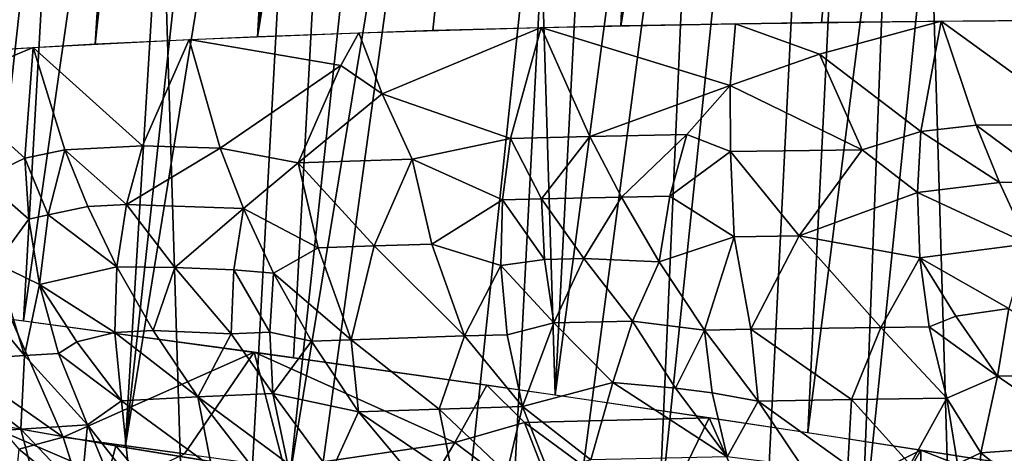
# Model space of a CAD drawing. Extents: x -233 to 233, y -7 to 774.
# Drawn here: x -219 to -217, y -4 to -4 of the extents above; entities that cross this region are included whole.
import ezdxf

# ---------------------------------------------------------------- set-up
doc = ezdxf.new("R2010")
doc.units = 0
doc.header["$MEASUREMENT"] = 0

msp = doc.modelspace()

# ---------------------------------------------------------------- linework, layer by layer
for points in [[(-218.559097, -3.75997, 221.75914), (-218.069992, 0.760032, 221.331635), (-217.819427, 0.768758, 221.703827)], [(-218.301346, -3.750994, 222.141983), (-218.559097, -3.75997, 221.75914), (-217.819427, 0.768758, 221.703827)], [(-218.024872, -3.743984, 222.511597), (-218.301346, -3.750994, 222.141983), (-217.819427, 0.768758, 221.703827)], [(-218.024872, -3.743984, 222.511597), (-217.550659, 0.775572, 222.063126), (-217.264359, 0.780458, 222.408646)], [(-217.730362, -3.738958, 222.867035), (-218.024872, -3.743984, 222.511597), (-217.264359, 0.780458, 222.408646)], [(-218.024872, -3.743984, 222.511597), (-217.819427, 0.768758, 221.703827), (-217.550659, 0.775572, 222.063126)], [(-217.418564, -3.735928, 223.207413), (-217.730362, -3.738958, 222.867035), (-217.264359, 0.780458, 222.408646)], [(-218.559097, -3.75997, 221.75914), (-218.301743, 0.749417, 220.94751), (-218.069992, 0.760032, 221.331635)], [(-218.797485, -3.770889, 221.363983), (-218.514084, 0.736939, 220.552368), (-218.301743, 0.749417, 220.94751)], [(-218.559097, -3.75997, 221.75914), (-218.797485, -3.770889, 221.363983), (-218.301743, 0.749417, 220.94751)], [(-219.213867, -3.798446, 220.540756), (-218.706512, 0.722629, 220.147217), (-218.514084, 0.736939, 220.552368)], [(-219.01593, -3.783725, 220.95752), (-219.213867, -3.798446, 220.540756), (-218.514084, 0.736939, 220.552368)], [(-218.797485, -3.770889, 221.363983), (-219.01593, -3.783725, 220.95752), (-218.514084, 0.736939, 220.552368)], [(-219.213867, -3.798446, 220.540756), (-218.87854, 0.706522, 219.733063), (-218.706512, 0.722629, 220.147217)], [(-219.390823, -3.815014, 220.114716), (-219.029739, 0.688659, 219.310928), (-218.87854, 0.706522, 219.733063)], [(-219.213867, -3.798446, 220.540756), (-219.390823, -3.815014, 220.114716), (-218.87854, 0.706522, 219.733063)], [(-219.310257, -4.123976, -253.710693), (-218.647034, 0.338418, -252.87001), (-219.043304, 0.390002, -253.074188)], [(-219.310257, -4.123976, -253.710693), (-218.902618, -4.177039, -253.500671), (-218.647034, 0.338418, -252.87001)], [(-218.902618, -4.177039, -253.500671), (-218.261581, 0.285993, -252.646286), (-218.647034, 0.338418, -252.87001)], [(-219.518204, -4.210361, 213.795471), (-218.847137, 0.286146, 213.170456), (-219.002365, 0.322195, 213.589966)], [(-219.518204, -4.210361, 213.795471), (-219.358521, -4.247444, 213.363937), (-218.847137, 0.286146, 213.170456)], [(-219.358521, -4.247444, 213.363937), (-218.671173, 0.249386, 212.759277), (-218.847137, 0.286146, 213.170456)], [(-218.902618, -4.177039, -253.500671), (-218.506104, -4.230968, -253.270523), (-218.261581, 0.285993, -252.646286)], [(-218.506104, -4.230968, -253.270523), (-218.121719, -4.285627, -253.020813), (-218.261581, 0.285993, -252.646286)], [(-218.121719, -4.285627, -253.020813), (-217.887909, 0.232856, -252.403534), (-218.261581, 0.285993, -252.646286)], [(-219.358521, -4.247444, 213.363937), (-219.177505, -4.285258, 212.940979), (-218.671173, 0.249386, 212.759277)], [(-219.177505, -4.285258, 212.940979), (-218.975586, -4.323711, 212.527634), (-218.671173, 0.249386, 212.759277)], [(-218.975586, -4.323711, 212.527634), (-218.474884, 0.212005, 212.357468), (-218.671173, 0.249386, 212.759277)], [(-218.121719, -4.285627, -253.020813), (-217.526947, 0.179141, -252.14238), (-217.887909, 0.232856, -252.403534)], [(-218.975586, -4.323711, 212.527634), (-218.753281, -4.362705, 212.124954), (-218.474884, 0.212005, 212.357468)], [(-218.753281, -4.362705, 212.124954), (-218.258759, 0.174098, 211.966019), (-218.474884, 0.212005, 212.357468)], [(-218.753281, -4.362705, 212.124954), (-218.023361, 0.135757, 211.585892), (-218.258759, 0.174098, 211.966019)], [(-218.121719, -4.285627, -253.020813), (-217.750412, -4.340883, -252.752167), (-217.526947, 0.179141, -252.14238)], [(-217.750412, -4.340883, -252.752167), (-217.179596, 0.12498, -251.86348), (-217.526947, 0.179141, -252.14238)], [(-218.753281, -4.362705, 212.124954), (-218.511124, -4.402145, 211.733932), (-218.023361, 0.135757, 211.585892)], [(-218.511124, -4.402145, 211.733932), (-217.769257, 0.097079, 211.218048), (-218.023361, 0.135757, 211.585892)], [(-217.750412, -4.340883, -252.752167), (-217.393097, -4.396597, -252.465271), (-217.179596, 0.12498, -251.86348)], [(-218.511124, -4.402145, 211.733932), (-218.249741, -4.441932, 211.355545), (-217.769257, 0.097079, 211.218048)], [(-218.249741, -4.441932, 211.355545), (-217.969742, -4.481967, 210.990723), (-217.769257, 0.097079, 211.218048)], [(-217.969742, -4.481967, 210.990723), (-217.49707, 0.05816, 210.863388), (-217.769257, 0.097079, 211.218048)], [(-217.969742, -4.481967, 210.990723), (-217.671875, -4.522151, 210.640366), (-217.49707, 0.05816, 210.863388)], [(-217.671875, -4.522151, 210.640366), (-217.207489, 0.019096, 210.522797), (-217.49707, 0.05816, 210.863388)], [(-217.671875, -4.522151, 210.640366), (-217.356827, -4.562384, 210.305359), (-217.207489, 0.019096, 210.522797)], [(-219.033936, -5.615571, -237.303696), (-219.174271, -1.044653, -236.920868), (-218.774689, -1.060015, -237.124527)], [(-218.633698, -5.628663, -237.533325), (-219.033936, -5.615571, -237.303696), (-218.774689, -1.060015, -237.124527)], [(-218.633698, -5.628663, -237.533325), (-218.774689, -1.060015, -237.124527), (-218.38562, -1.072742, -237.347763)], [(-218.633698, -5.628663, -237.533325), (-218.38562, -1.072742, -237.347763), (-218.008011, -1.082802, -237.590027)], [(-218.24527, -5.639011, -237.782547), (-218.633698, -5.628663, -237.533325), (-218.008011, -1.082802, -237.590027)], [(-218.24527, -5.639011, -237.782547), (-218.008011, -1.082802, -237.590027), (-217.642822, -1.09017, -237.850723)], [(-217.869598, -5.646591, -238.050705), (-218.24527, -5.639011, -237.782547), (-217.642822, -1.09017, -237.850723)], [(-217.507645, -5.651382, -238.337158), (-217.869598, -5.646591, -238.050705), (-217.642822, -1.09017, -237.850723)], [(-217.507645, -5.651382, -238.337158), (-217.642822, -1.09017, -237.850723), (-217.290955, -1.094828, -238.129181)], [(-217.160278, -5.653373, -238.641174), (-217.507645, -5.651382, -238.337158), (-217.290955, -1.094828, -238.129181)], [(-218.375549, -3.843645, 222.04985), (-218.410202, -3.754467, 221.98526), (-218.142349, -3.746666, 222.359207)], [(-218.375549, -3.843645, 222.04985), (-218.142349, -3.746666, 222.359207), (-218.187317, -3.909335, 222.311371)], [(-218.187317, -3.909335, 222.311371), (-218.142349, -3.746666, 222.359207), (-218.070862, -3.906531, 222.464737)], [(-217.864334, -3.831381, 222.722351), (-218.142349, -3.746666, 222.359207), (-217.856674, -3.740834, 222.718964)], [(-217.864334, -3.831381, 222.722351), (-218.070862, -3.906531, 222.464737), (-218.142349, -3.746666, 222.359207)], [(-217.864334, -3.831381, 222.722351), (-217.856674, -3.740834, 222.718964), (-217.733139, -3.785767, 222.872086)], [(-217.733139, -3.785767, 222.872086), (-217.856674, -3.740834, 222.718964), (-217.554367, -3.736983, 223.063324)], [(-217.584137, -3.898871, 223.042023), (-217.733139, -3.785767, 222.872086), (-217.554367, -3.736983, 223.063324)], [(-217.584137, -3.898871, 223.042023), (-217.554367, -3.736983, 223.063324), (-217.503021, -3.889611, 223.130081)], [(-217.344757, -3.888606, 223.294495), (-217.554367, -3.736983, 223.063324), (-217.236664, -3.735106, 223.391159)], [(-217.503021, -3.889611, 223.130081), (-217.554367, -3.736983, 223.063324), (-217.344757, -3.888606, 223.294495)], [(-218.436508, -3.802062, 221.955887), (-218.659241, -3.764214, 221.598511), (-218.410202, -3.754467, 221.98526)], [(-218.375549, -3.843645, 222.04985), (-218.436508, -3.802062, 221.955887), (-218.410202, -3.754467, 221.98526)], [(-219.020645, -3.830601, 220.959702), (-219.097366, -3.789373, 220.79245), (-218.888535, -3.775867, 221.200409)], [(-218.90065, -3.937965, 221.192398), (-219.020645, -3.830601, 220.959702), (-218.888535, -3.775867, 221.200409)], [(-218.90065, -3.937965, 221.192398), (-218.888535, -3.775867, 221.200409), (-218.842148, -3.926122, 221.299728)], [(-218.727753, -3.920279, 221.498795), (-218.888535, -3.775867, 221.200409), (-218.659241, -3.764214, 221.598511)], [(-218.842148, -3.926122, 221.299728), (-218.888535, -3.775867, 221.200409), (-218.727753, -3.920279, 221.498795)], [(-218.727753, -3.920279, 221.498795), (-218.659241, -3.764214, 221.598511), (-218.613785, -3.92369, 221.685699)], [(-218.613785, -3.92369, 221.685699), (-218.659241, -3.764214, 221.598511), (-218.436508, -3.802062, 221.955887)], [(-217.864334, -3.831381, 222.722351), (-217.733139, -3.785767, 222.872086), (-217.670425, -3.925813, 222.943832)], [(-217.670425, -3.925813, 222.943832), (-217.733139, -3.785767, 222.872086), (-217.584137, -3.898871, 223.042023)], [(-218.613785, -3.92369, 221.685699), (-218.436508, -3.802062, 221.955887), (-218.498962, -3.945174, 221.862)], [(-218.375549, -3.843645, 222.04985), (-218.498962, -3.945174, 221.862), (-218.436508, -3.802062, 221.955887)], [(-218.963379, -3.967832, 221.070465), (-219.020645, -3.830601, 220.959702), (-218.90065, -3.937965, 221.192398)], [(-217.864334, -3.831381, 222.722351), (-217.927933, -3.903639, 222.644348), (-218.070862, -3.906531, 222.464737)], [(-217.864334, -3.831381, 222.722351), (-217.863983, -3.928549, 222.719131), (-217.927933, -3.903639, 222.644348)], [(-217.864334, -3.831381, 222.722351), (-217.670425, -3.925813, 222.943832), (-217.863983, -3.928549, 222.719131)], [(-218.375549, -3.843645, 222.04985), (-218.331894, -3.939477, 222.108246), (-218.498962, -3.945174, 221.862)], [(-218.375549, -3.843645, 222.04985), (-218.187317, -3.909335, 222.311371), (-218.331894, -3.939477, 222.108246)], [(-217.468735, -3.97381, 223.155258), (-217.584137, -3.898871, 223.042023), (-217.503021, -3.889611, 223.130081)], [(-217.389847, -3.973292, 223.237488), (-217.503021, -3.889611, 223.130081), (-217.344757, -3.888606, 223.294495)], [(-217.468735, -3.97381, 223.155258), (-217.503021, -3.889611, 223.130081), (-217.389847, -3.973292, 223.237488)], [(-218.024323, -3.9953, 222.509033), (-218.070862, -3.906531, 222.464737), (-217.927933, -3.903639, 222.644348)], [(-218.024323, -3.9953, 222.509033), (-217.927933, -3.903639, 222.644348), (-217.952927, -3.993862, 222.598633)], [(-217.952927, -3.993862, 222.598633), (-217.927933, -3.903639, 222.644348), (-217.863983, -3.928549, 222.719131)], [(-217.589264, -3.988611, 223.022552), (-217.670425, -3.925813, 222.943832), (-217.584137, -3.898871, 223.042023)], [(-217.589264, -3.988611, 223.022552), (-217.584137, -3.898871, 223.042023), (-217.468735, -3.97381, 223.155258)], [(-218.751282, -4.00618, 221.442993), (-218.842148, -3.926122, 221.299728), (-218.727753, -3.920279, 221.498795)], [(-218.751282, -4.00618, 221.442993), (-218.727753, -3.920279, 221.498795), (-218.613785, -3.92369, 221.685699)], [(-218.199005, -3.99946, 222.279709), (-218.331894, -3.939477, 222.108246), (-218.187317, -3.909335, 222.311371)], [(-218.199005, -3.99946, 222.279709), (-218.187317, -3.909335, 222.311371), (-218.141556, -3.997987, 222.356781)], [(-218.141556, -3.997987, 222.356781), (-218.187317, -3.909335, 222.311371), (-218.070862, -3.906531, 222.464737)], [(-218.141556, -3.997987, 222.356781), (-218.070862, -3.906531, 222.464737), (-218.024323, -3.9953, 222.509033)], [(-218.866516, -4.021484, 221.236298), (-218.90065, -3.937965, 221.192398), (-218.842148, -3.926122, 221.299728)], [(-218.866516, -4.021484, 221.236298), (-218.842148, -3.926122, 221.299728), (-218.808334, -4.009101, 221.343582)], [(-218.808334, -4.009101, 221.343582), (-218.842148, -3.926122, 221.299728), (-218.751282, -4.00618, 221.442993)], [(-218.751282, -4.00618, 221.442993), (-218.613785, -3.92369, 221.685699), (-218.57959, -4.012215, 221.722229)], [(-218.57959, -4.012215, 221.722229), (-218.613785, -3.92369, 221.685699), (-218.498962, -3.945174, 221.862)], [(-217.952927, -3.993862, 222.598633), (-217.863983, -3.928549, 222.719131), (-217.858307, -4.053789, 222.69516)], [(-217.762878, -4.0523, 222.808136), (-217.863983, -3.928549, 222.719131), (-217.670425, -3.925813, 222.943832)], [(-217.858307, -4.053789, 222.69516), (-217.863983, -3.928549, 222.719131), (-217.762878, -4.0523, 222.808136)], [(-217.762878, -4.0523, 222.808136), (-217.670425, -3.925813, 222.943832), (-217.589264, -3.988611, 223.022552)], [(-218.89502, -4.027747, 221.182373), (-218.963379, -3.967832, 221.070465), (-218.90065, -3.937965, 221.192398)], [(-218.89502, -4.027747, 221.182373), (-218.90065, -3.937965, 221.192398), (-218.866516, -4.021484, 221.236298)], [(-218.57959, -4.012215, 221.722229), (-218.498962, -3.945174, 221.862), (-218.469971, -4.069781, 221.869873)], [(-218.387421, -4.066868, 221.993088), (-218.498962, -3.945174, 221.862), (-218.331894, -3.939477, 222.108246)], [(-218.469971, -4.069781, 221.869873), (-218.498962, -3.945174, 221.862), (-218.387421, -4.066868, 221.993088)], [(-218.387421, -4.066868, 221.993088), (-218.331894, -3.939477, 222.108246), (-218.302917, -4.064158, 222.114944)], [(-218.302917, -4.064158, 222.114944), (-218.331894, -3.939477, 222.108246), (-218.199005, -3.99946, 222.279709)], [(-218.942856, -4.092714, 221.066055), (-218.963379, -3.967832, 221.070465), (-218.89502, -4.027747, 221.182373)], [(-217.589264, -3.988611, 223.022552), (-217.468735, -3.97381, 223.155258), (-217.427155, -4.063641, 223.173309)], [(-217.468735, -3.97381, 223.155258), (-217.389847, -3.973292, 223.237488), (-217.427155, -4.063641, 223.173309)], [(-217.762878, -4.0523, 222.808136), (-217.589264, -3.988611, 223.022552), (-217.585831, -4.084478, 222.995468)], [(-217.589264, -3.988611, 223.022552), (-217.427155, -4.063641, 223.173309), (-217.585831, -4.084478, 222.995468)], [(-218.808334, -4.009101, 221.343582), (-218.751282, -4.00618, 221.442993), (-218.765549, -4.097686, 221.382294)], [(-218.680573, -4.098409, 221.525009), (-218.765549, -4.097686, 221.382294), (-218.751282, -4.00618, 221.442993)], [(-218.680573, -4.098409, 221.525009), (-218.751282, -4.00618, 221.442993), (-218.57959, -4.012215, 221.722229)], [(-218.302917, -4.064158, 222.114944), (-218.199005, -3.99946, 222.279709), (-218.201233, -4.095703, 222.241394)], [(-218.13739, -4.086674, 222.330917), (-218.201233, -4.095703, 222.241394), (-218.199005, -3.99946, 222.279709)], [(-218.13739, -4.086674, 222.330917), (-218.199005, -3.99946, 222.279709), (-218.141556, -3.997987, 222.356781)], [(-218.079483, -4.085274, 222.407272), (-218.141556, -3.997987, 222.356781), (-218.024323, -3.9953, 222.509033)], [(-218.13739, -4.086674, 222.330917), (-218.141556, -3.997987, 222.356781), (-218.079483, -4.085274, 222.407272)], [(-218.079483, -4.085274, 222.407272), (-218.024323, -3.9953, 222.509033), (-217.968597, -4.090225, 222.545822)], [(-218.024323, -3.9953, 222.509033), (-217.952927, -3.993862, 222.598633), (-217.968597, -4.090225, 222.545822)], [(-217.952927, -3.993862, 222.598633), (-217.858307, -4.053789, 222.69516), (-217.968597, -4.090225, 222.545822)], [(-218.89502, -4.027747, 221.182373), (-218.866516, -4.021484, 221.236298), (-218.879196, -4.123602, 221.167099)], [(-218.866516, -4.021484, 221.236298), (-218.765549, -4.097686, 221.382294), (-218.879196, -4.123602, 221.167099)], [(-218.866516, -4.021484, 221.236298), (-218.808334, -4.009101, 221.343582), (-218.765549, -4.097686, 221.382294)], [(-218.680573, -4.098409, 221.525009), (-218.57959, -4.012215, 221.722229), (-218.593872, -4.101888, 221.663574)], [(-218.593872, -4.101888, 221.663574), (-218.57959, -4.012215, 221.722229), (-218.535553, -4.106859, 221.752441)], [(-218.57959, -4.012215, 221.722229), (-218.469971, -4.069781, 221.869873), (-218.535553, -4.106859, 221.752441)], [(-218.942856, -4.092714, 221.066055), (-218.89502, -4.027747, 221.182373), (-218.879196, -4.123602, 221.167099)], [(-218.387421, -4.066868, 221.993088), (-218.302917, -4.064158, 222.114944), (-218.254578, -4.199011, 222.107986)], [(-218.302917, -4.064158, 222.114944), (-218.201233, -4.095703, 222.241394), (-218.254578, -4.199011, 222.107986)], [(-217.858307, -4.053789, 222.69516), (-217.902069, -4.190446, 222.57341), (-217.968597, -4.090225, 222.545822)], [(-217.858307, -4.053789, 222.69516), (-217.834259, -4.189224, 222.656265), (-217.902069, -4.190446, 222.57341)], [(-217.858307, -4.053789, 222.69516), (-217.762878, -4.0523, 222.808136), (-217.834259, -4.189224, 222.656265)], [(-217.762878, -4.0523, 222.808136), (-217.643219, -4.186424, 222.879608), (-217.834259, -4.189224, 222.656265)], [(-217.762878, -4.0523, 222.808136), (-217.585831, -4.084478, 222.995468), (-217.643219, -4.186424, 222.879608)], [(-217.455032, -4.158989, 223.100784), (-217.585831, -4.084478, 222.995468), (-217.427155, -4.063641, 223.173309)], [(-218.469971, -4.069781, 221.869873), (-218.421158, -4.204546, 221.864731), (-218.535553, -4.106859, 221.752441)], [(-218.469971, -4.069781, 221.869873), (-218.387421, -4.066868, 221.993088), (-218.421158, -4.204546, 221.864731)], [(-218.387421, -4.066868, 221.993088), (-218.254578, -4.199011, 222.107986), (-218.421158, -4.204546, 221.864731)], [(-219.010208, -4.097066, 220.93457), (-218.942856, -4.092714, 221.066055), (-218.90123, -4.227686, 221.050934)], [(-218.942856, -4.092714, 221.066055), (-218.879196, -4.123602, 221.167099), (-218.90123, -4.227686, 221.050934)], [(-218.13739, -4.086674, 222.330917), (-218.123749, -4.179935, 222.298218), (-218.201233, -4.095703, 222.241394)], [(-218.13739, -4.086674, 222.330917), (-218.079483, -4.085274, 222.407272), (-218.123749, -4.179935, 222.298218)], [(-218.079483, -4.085274, 222.407272), (-218.00795, -4.177197, 222.449905), (-218.123749, -4.179935, 222.298218)], [(-218.079483, -4.085274, 222.407272), (-217.968597, -4.090225, 222.545822), (-218.00795, -4.177197, 222.449905)], [(-218.00795, -4.177197, 222.449905), (-217.968597, -4.090225, 222.545822), (-217.902069, -4.190446, 222.57341)], [(-217.643219, -4.186424, 222.879608), (-217.585831, -4.084478, 222.995468), (-217.572052, -4.185609, 222.959229)], [(-217.532974, -4.169854, 223.0112), (-217.585831, -4.084478, 222.995468), (-217.455032, -4.158989, 223.100784)], [(-217.572052, -4.185609, 222.959229), (-217.585831, -4.084478, 222.995468), (-217.532974, -4.169854, 223.0112)], [(-219.010208, -4.097066, 220.93457), (-218.90123, -4.227686, 221.050934), (-219.033005, -4.236521, 220.78862)], [(-218.768753, -4.194122, 221.315903), (-218.879196, -4.123602, 221.167099), (-218.765549, -4.097686, 221.382294)], [(-218.768753, -4.194122, 221.315903), (-218.765549, -4.097686, 221.382294), (-218.712204, -4.19121, 221.414673)], [(-218.680573, -4.098409, 221.525009), (-218.712204, -4.19121, 221.414673), (-218.765549, -4.097686, 221.382294)], [(-218.680573, -4.098409, 221.525009), (-218.597656, -4.196136, 221.59903), (-218.712204, -4.19121, 221.414673)], [(-218.680573, -4.098409, 221.525009), (-218.593872, -4.101888, 221.663574), (-218.597656, -4.196136, 221.59903)], [(-218.593872, -4.101888, 221.663574), (-218.541031, -4.193712, 221.690231), (-218.597656, -4.196136, 221.59903)], [(-218.593872, -4.101888, 221.663574), (-218.535553, -4.106859, 221.752441), (-218.541031, -4.193712, 221.690231)], [(-218.541031, -4.193712, 221.690231), (-218.535553, -4.106859, 221.752441), (-218.479828, -4.20676, 221.774902)], [(-218.479828, -4.20676, 221.774902), (-218.535553, -4.106859, 221.752441), (-218.421158, -4.204546, 221.864731)], [(-218.254578, -4.199011, 222.107986), (-218.201233, -4.095703, 222.241394), (-218.192047, -4.197198, 222.19516)], [(-218.192047, -4.197198, 222.19516), (-218.201233, -4.095703, 222.241394), (-218.123749, -4.179935, 222.298218)], [(-218.90123, -4.227686, 221.050934), (-218.879196, -4.123602, 221.167099), (-218.851135, -4.224659, 221.145462)], [(-218.824188, -4.207498, 221.208099), (-218.879196, -4.123602, 221.167099), (-218.768753, -4.194122, 221.315903)], [(-218.851135, -4.224659, 221.145462), (-218.879196, -4.123602, 221.167099), (-218.824188, -4.207498, 221.208099)], [(-217.532974, -4.169854, 223.0112), (-217.455032, -4.158989, 223.100784), (-217.471786, -4.258222, 223.018707)], [(-217.455032, -4.158989, 223.100784), (-217.316757, -4.257098, 223.181946), (-217.471786, -4.258222, 223.018707)], [(-218.844345, -4.347788, -253.467804), (-218.92038, -4.174678, -253.510361), (-219.048264, -4.204958, -253.582321)], [(-218.844345, -4.347788, -253.467804), (-218.56366, -4.22299, -253.305588), (-218.92038, -4.174678, -253.510361)], [(-218.192047, -4.197198, 222.19516), (-218.123749, -4.179935, 222.298218), (-218.169403, -4.302502, 222.139679)], [(-218.123749, -4.179935, 222.298218), (-218.036819, -4.267213, 222.347), (-218.169403, -4.302502, 222.139679)], [(-218.123749, -4.179935, 222.298218), (-218.00795, -4.177197, 222.449905), (-218.036819, -4.267213, 222.347)], [(-217.944641, -4.275715, 222.457031), (-218.036819, -4.267213, 222.347), (-218.00795, -4.177197, 222.449905)], [(-217.944641, -4.275715, 222.457031), (-218.00795, -4.177197, 222.449905), (-217.902069, -4.190446, 222.57341)], [(-217.572052, -4.185609, 222.959229), (-217.532974, -4.169854, 223.0112), (-217.471786, -4.258222, 223.018707)], [(-218.824188, -4.207498, 221.208099), (-218.768753, -4.194122, 221.315903), (-218.758972, -4.294359, 221.243011)], [(-218.768753, -4.194122, 221.315903), (-218.712204, -4.19121, 221.414673), (-218.646606, -4.28856, 221.439484)], [(-218.768753, -4.194122, 221.315903), (-218.646606, -4.28856, 221.439484), (-218.758972, -4.294359, 221.243011)], [(-218.712204, -4.19121, 221.414673), (-218.597656, -4.196136, 221.59903), (-218.646606, -4.28856, 221.439484)], [(-218.597656, -4.196136, 221.59903), (-218.541031, -4.193712, 221.690231), (-218.536194, -4.283521, 221.622223)], [(-218.541031, -4.193712, 221.690231), (-218.479828, -4.20676, 221.774902), (-218.536194, -4.283521, 221.622223)], [(-217.944641, -4.275715, 222.457031), (-217.902069, -4.190446, 222.57341), (-217.891068, -4.28256, 222.51767)], [(-217.902069, -4.190446, 222.57341), (-217.834259, -4.189224, 222.656265), (-217.823044, -4.294529, 222.590042)], [(-217.891068, -4.28256, 222.51767), (-217.902069, -4.190446, 222.57341), (-217.823044, -4.294529, 222.590042)], [(-217.834259, -4.189224, 222.656265), (-217.643219, -4.186424, 222.879608), (-217.68634, -4.292332, 222.752884)], [(-217.834259, -4.189224, 222.656265), (-217.68634, -4.292332, 222.752884), (-217.823044, -4.294529, 222.590042)], [(-217.643219, -4.186424, 222.879608), (-217.546082, -4.290568, 222.912292), (-217.68634, -4.292332, 222.752884)], [(-217.643219, -4.186424, 222.879608), (-217.572052, -4.185609, 222.959229), (-217.546082, -4.290568, 222.912292)], [(-217.572052, -4.185609, 222.959229), (-217.471786, -4.258222, 223.018707), (-217.546082, -4.290568, 222.912292)], [(-218.844345, -4.347788, -253.467804), (-219.048264, -4.204958, -253.582321), (-218.909836, -4.365284, -253.500687)], [(-218.851135, -4.224659, 221.145462), (-218.824188, -4.207498, 221.208099), (-218.758972, -4.294359, 221.243011)], [(-218.597656, -4.196136, 221.59903), (-218.536194, -4.283521, 221.622223), (-218.646606, -4.28856, 221.439484)], [(-218.479828, -4.20676, 221.774902), (-218.410538, -4.310479, 221.788101), (-218.536194, -4.283521, 221.622223)], [(-218.479828, -4.20676, 221.774902), (-218.421158, -4.204546, 221.864731), (-218.410538, -4.310479, 221.788101)], [(-218.421158, -4.204546, 221.864731), (-218.254578, -4.199011, 222.107986), (-218.292023, -4.306278, 221.965302)], [(-218.421158, -4.204546, 221.864731), (-218.292023, -4.306278, 221.965302), (-218.410538, -4.310479, 221.788101)], [(-218.254578, -4.199011, 222.107986), (-218.169403, -4.302502, 222.139679), (-218.292023, -4.306278, 221.965302)], [(-218.254578, -4.199011, 222.107986), (-218.192047, -4.197198, 222.19516), (-218.169403, -4.302502, 222.139679)], [(-218.666153, -4.371929, -253.365433), (-218.56366, -4.22299, -253.305588), (-218.844345, -4.347788, -253.467804)], [(-218.519623, -4.392144, -253.277191), (-218.56366, -4.22299, -253.305588), (-218.666153, -4.371929, -253.365433)], [(-218.269089, -4.355642, -253.123093), (-218.221802, -4.271157, -253.088486), (-218.56366, -4.22299, -253.305588)], [(-218.269089, -4.355642, -253.123093), (-218.56366, -4.22299, -253.305588), (-218.519623, -4.392144, -253.277191)], [(-219.033005, -4.236521, 220.78862), (-218.90123, -4.227686, 221.050934), (-218.906921, -4.3356, 220.927917)], [(-219.033005, -4.236521, 220.78862), (-218.906921, -4.3356, 220.927917), (-219.000595, -4.342127, 220.737579)], [(-218.90123, -4.227686, 221.050934), (-218.808701, -4.32947, 221.116318), (-218.906921, -4.3356, 220.927917)], [(-218.90123, -4.227686, 221.050934), (-218.851135, -4.224659, 221.145462), (-218.808701, -4.32947, 221.116318)], [(-218.851135, -4.224659, 221.145462), (-218.758972, -4.294359, 221.243011), (-218.808701, -4.32947, 221.116318)], [(-218.069016, -4.3809, 222.192047), (-218.169403, -4.302502, 222.139679), (-218.036819, -4.267213, 222.347)], [(-218.069016, -4.3809, 222.192047), (-218.036819, -4.267213, 222.347), (-217.868744, -4.376223, 222.453506)], [(-217.944641, -4.275715, 222.457031), (-217.868744, -4.376223, 222.453506), (-218.036819, -4.267213, 222.347)], [(-217.496109, -4.370531, 222.892761), (-217.546082, -4.290568, 222.912292), (-217.471786, -4.258222, 223.018707)], [(-217.496109, -4.370531, 222.892761), (-217.471786, -4.258222, 223.018707), (-217.325974, -4.358433, 223.086243)], [(-217.325974, -4.358433, 223.086243), (-217.471786, -4.258222, 223.018707), (-217.316757, -4.257098, 223.181946)], [(-218.269089, -4.355642, -253.123093), (-218.166855, -4.326272, -253.054703), (-218.221802, -4.271157, -253.088486)], [(-218.166855, -4.326272, -253.054703), (-217.895203, -4.319033, -252.860321), (-218.221802, -4.271157, -253.088486)], [(-217.944641, -4.275715, 222.457031), (-217.891068, -4.28256, 222.51767), (-217.868744, -4.376223, 222.453506)], [(-218.747223, -4.408391, 221.123901), (-218.808701, -4.32947, 221.116318), (-218.758972, -4.294359, 221.243011)], [(-218.626312, -4.390957, 221.354843), (-218.758972, -4.294359, 221.243011), (-218.646606, -4.28856, 221.439484)], [(-218.747223, -4.408391, 221.123901), (-218.758972, -4.294359, 221.243011), (-218.626312, -4.390957, 221.354843)], [(-218.514679, -4.385679, 221.542465), (-218.646606, -4.28856, 221.439484), (-218.536194, -4.283521, 221.622223)], [(-218.569412, -4.388185, 221.451752), (-218.646606, -4.28856, 221.439484), (-218.514679, -4.385679, 221.542465)], [(-218.626312, -4.390957, 221.354843), (-218.646606, -4.28856, 221.439484), (-218.569412, -4.388185, 221.451752)], [(-218.451141, -4.399189, 221.624222), (-218.536194, -4.283521, 221.622223), (-218.410538, -4.310479, 221.788101)], [(-218.514679, -4.385679, 221.542465), (-218.536194, -4.283521, 221.622223), (-218.451141, -4.399189, 221.624222)], [(-217.891068, -4.28256, 222.51767), (-217.823044, -4.294529, 222.590042), (-217.868744, -4.376223, 222.453506)], [(-217.868744, -4.376223, 222.453506), (-217.823044, -4.294529, 222.590042), (-217.759155, -4.390182, 222.570969)], [(-217.691574, -4.389064, 222.651993), (-217.823044, -4.294529, 222.590042), (-217.68634, -4.292332, 222.752884)], [(-217.759155, -4.390182, 222.570969), (-217.823044, -4.294529, 222.590042), (-217.691574, -4.389064, 222.651993)], [(-217.691574, -4.389064, 222.651993), (-217.68634, -4.292332, 222.752884), (-217.600052, -4.387739, 222.758713)], [(-217.600052, -4.387739, 222.758713), (-217.68634, -4.292332, 222.752884), (-217.546082, -4.290568, 222.912292)], [(-217.600052, -4.387739, 222.758713), (-217.546082, -4.290568, 222.912292), (-217.530396, -4.386871, 222.837753)], [(-217.530396, -4.386871, 222.837753), (-217.546082, -4.290568, 222.912292), (-217.496109, -4.370531, 222.892761)], [(-218.451141, -4.399189, 221.624222), (-218.410538, -4.310479, 221.788101), (-218.33136, -4.405299, 221.796448)], [(-218.272598, -4.40321, 221.884415), (-218.410538, -4.310479, 221.788101), (-218.292023, -4.306278, 221.965302)], [(-218.33136, -4.405299, 221.796448), (-218.410538, -4.310479, 221.788101), (-218.272598, -4.40321, 221.884415)], [(-218.192657, -4.400588, 222.00061), (-218.292023, -4.306278, 221.965302), (-218.169403, -4.302502, 222.139679)], [(-218.272598, -4.40321, 221.884415), (-218.292023, -4.306278, 221.965302), (-218.192657, -4.400588, 222.00061)], [(-218.192657, -4.400588, 222.00061), (-218.169403, -4.302502, 222.139679), (-218.131531, -4.398745, 222.086929)], [(-218.131531, -4.398745, 222.086929), (-218.169403, -4.302502, 222.139679), (-218.069016, -4.3809, 222.192047)], [(-218.77951, -4.405844, 212.165543), (-218.767136, -4.360361, 212.148712), (-218.966232, -4.325417, 212.509689)], [(-218.933853, -4.493192, 212.454437), (-218.77951, -4.405844, 212.165543), (-218.966232, -4.325417, 212.509689)], [(-217.969315, -4.471217, -252.910553), (-217.895203, -4.319033, -252.860321), (-218.166855, -4.326272, -253.054703)], [(-217.82132, -4.484756, -252.802933), (-217.895203, -4.319033, -252.860321), (-217.969315, -4.471217, -252.910553)], [(-217.82132, -4.484756, -252.802933), (-217.584152, -4.366479, -252.62233), (-217.895203, -4.319033, -252.860321)], [(-218.881332, -4.433293, 220.840897), (-219.000595, -4.342127, 220.737579), (-218.906921, -4.3356, 220.927917)], [(-218.817825, -4.429107, 220.966187), (-218.906921, -4.3356, 220.927917), (-218.808701, -4.32947, 221.116318)], [(-218.881332, -4.433293, 220.840897), (-218.906921, -4.3356, 220.927917), (-218.817825, -4.429107, 220.966187)], [(-218.817825, -4.429107, 220.966187), (-218.808701, -4.32947, 221.116318), (-218.76889, -4.426083, 221.05957)], [(-218.76889, -4.426083, 221.05957), (-218.808701, -4.32947, 221.116318), (-218.747223, -4.408391, 221.123901)], [(-218.269089, -4.355642, -253.123093), (-218.107697, -4.477148, -253.004196), (-218.166855, -4.326272, -253.054703)], [(-217.969315, -4.471217, -252.910553), (-218.166855, -4.326272, -253.054703), (-218.107697, -4.477148, -253.004196)], [(-218.927643, -4.436547, 220.746368), (-219.000595, -4.342127, 220.737579), (-218.881332, -4.433293, 220.840897)], [(-218.814224, -4.442394, -253.434937), (-218.844345, -4.347788, -253.467804), (-218.909836, -4.365284, -253.500687)], [(-218.814224, -4.442394, -253.434937), (-218.666153, -4.371929, -253.365433), (-218.844345, -4.347788, -253.467804)], [(-218.814224, -4.442394, -253.434937), (-218.909836, -4.365284, -253.500687), (-218.922485, -4.490059, -253.478195)], [(-218.610245, -4.548187, 211.895996), (-218.767136, -4.360361, 212.148712), (-218.77951, -4.405844, 212.165543)], [(-218.610245, -4.548187, 211.895996), (-218.558136, -4.394701, 211.806503), (-218.767136, -4.360361, 212.148712)], [(-218.269089, -4.355642, -253.123093), (-218.519623, -4.392144, -253.277191), (-218.323044, -4.446092, -253.148941)], [(-218.269089, -4.355642, -253.123093), (-218.323044, -4.446092, -253.148941), (-218.107697, -4.477148, -253.004196)], [(-217.666138, -4.508458, -252.683823), (-217.584152, -4.366479, -252.62233), (-217.82132, -4.484756, -252.802933)], [(-217.581909, -4.530174, -252.615662), (-217.584152, -4.366479, -252.62233), (-217.666138, -4.508458, -252.683823)], [(-217.381973, -4.445612, -252.45845), (-217.288818, -4.413372, -252.375778), (-217.584152, -4.366479, -252.62233)], [(-217.581909, -4.530174, -252.615662), (-217.381973, -4.445612, -252.45845), (-217.584152, -4.366479, -252.62233)], [(-217.316269, -4.514692, 222.90918), (-217.496109, -4.370531, 222.892761), (-217.325974, -4.358433, 223.086243)], [(-217.530396, -4.386871, 222.837753), (-217.496109, -4.370531, 222.892761), (-217.501846, -4.482504, 222.752747)], [(-217.316269, -4.514692, 222.90918), (-217.501846, -4.482504, 222.752747), (-217.496109, -4.370531, 222.892761)]]:
    msp.add_3dface(points)

doc.saveas('drawing.dxf')
